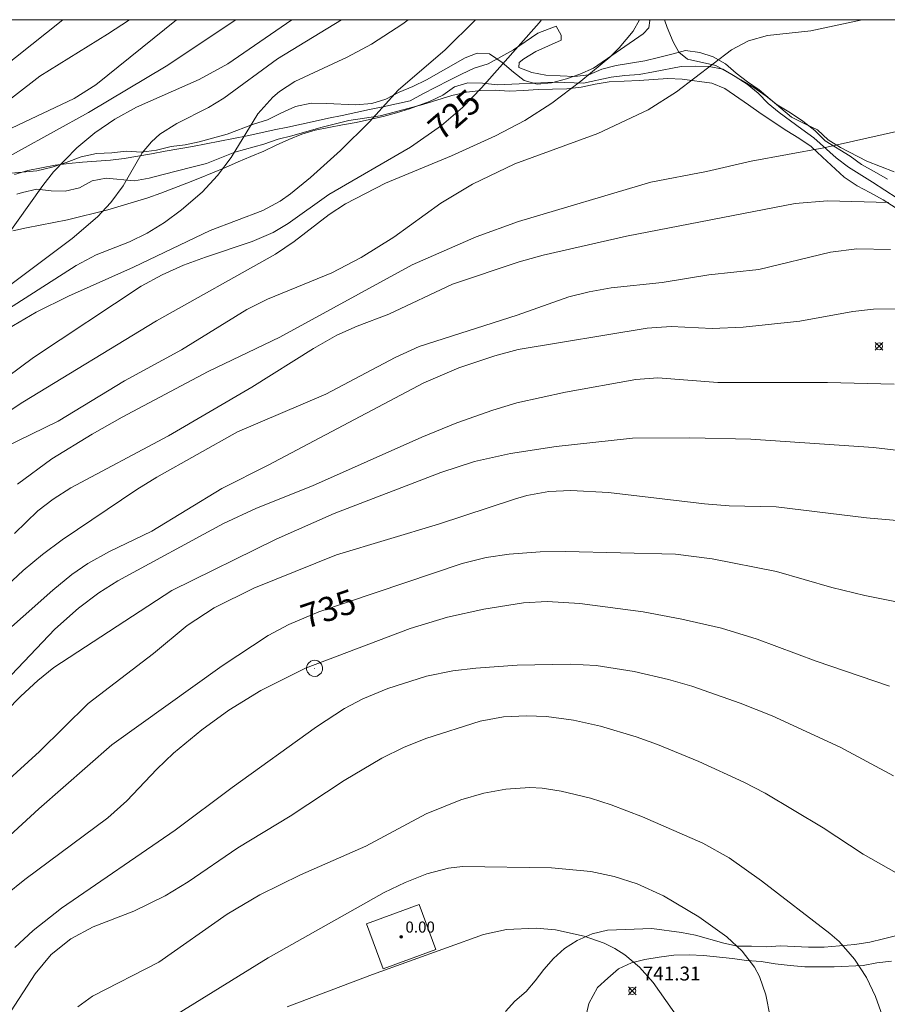
# Model space of a CAD drawing. Units: millimetres. Extents: x 420000 to 421003, y 4488499 to 4489002.
# Drawn here: x 420116 to 420179, y 4488929 to 4489000 of the extents above; entities that cross this region are included whole.
import ezdxf

# ---------------------------------------------------------------- set-up
doc = ezdxf.new("R2010")
doc.units = ezdxf.units.MM
doc.header["$MEASUREMENT"] = 0
for name, color, linetype, lineweight in [('f030026l_camino', 50, 'Continuous', 9), ('f050002l_curvanivel_cgn', 23, 'Continuous', 9), ('f050002l_curvanivel_mae', 213, 'Continuous', 9), ('f050008p_puntocotaterreno', 7, 'Continuous', 9), ('f050009p_puntocotaconstruccionelevada', 211, 'Continuous', 9), ('f060140s_arboladourbano', 92, 'Continuous', 9), ('f070056s_edificacion_edi', 240, 'Continuous', 9), ('f081065p_registro_circular', 7, 'Continuous', 9), ('HOJAS', 7, 'Continuous', 9)]:
    doc.layers.add(name, color=color, linetype=linetype, lineweight=lineweight)
doc.styles.get("Standard").update_dxf_attribs({"font": 'arial.ttf'})
doc.styles.add('Style-s7210005_h', font='txt')

# ---------------------------------------------------------------- blocks, each defined once
blk = doc.blocks.new('TVK2808N_ACAD_1_FMEBLOCK1')
at = {"layer": 'HOJAS'}
blk.add_lwpolyline([(-500, 250), (500, 250), (500, -250), (-500, -250)], close=True, dxfattribs=at)
blk = doc.blocks.new('punto_cota')
at = {"layer": 'f050008p_puntocotaterreno'}
for points in [[(0, 0), (-0.283, 0.283)], [(0, 0), (-0.283, -0.283)], [(0, 0), (0.283, 0.283)], [(0, 0), (0.283, -0.283)]]:
    blk.add_lwpolyline(points, dxfattribs=at)
blk.add_circle((0, 0), 0.25, dxfattribs=at)
blk = doc.blocks.new('punto_cota_construccion_elevada')
at = {"layer": 'f050009p_puntocotaconstruccionelevada'}
h = blk.add_hatch(color=256, dxfattribs=at)
h.dxf.hatch_style = 1
edge = h.paths.add_edge_path()
edge.add_arc((0, 0), 0.1, 0, 360)
blk.add_circle((0, 0), 0.1, dxfattribs=at)
blk = doc.blocks.new('B129')
at = {"layer": 'f081065p_registro_circular'}
for points in [[(0, 0.591, 0), (0.102, 0.575, 0), (0.22, 0.543, 0), (0.331, 0.48, 0), (0.496, 0.307, 0), (0.575, 0.094, 0), (0.567, -0.134, 0), (0.528, -0.236, 0), (0.472, -0.346, 0), (0.291, -0.496, 0), (0.189, -0.559, 0), (0.071, -0.583, 0), (-0.142, -0.567, 0), (-0.26, -0.52, 0), (-0.354, -0.465, 0), (-0.512, -0.283, 0), (-0.559, -0.181, 0), (-0.583, -0.063, 0), (-0.583, 0.047, 0), (-0.559, 0.165, 0), (-0.52, 0.268, 0), (-0.449, 0.362, 0), (-0.276, 0.52, 0), (-0.157, 0.567, 0), (0, 0.591, 0)], [(0, 0.008, 0), (0, 0, 0), (0, 0.008, 0)]]:
    blk.add_polyline3d(points, dxfattribs=at)

msp = doc.modelspace()

# ---------------------------------------------------------------- linework, layer by layer
at = {"layer": 'f030026l_camino'}
for points in [[(420179.223, 4488989.053, 0), (420177.273, 4488989.813, 0), (420175.363, 4488990.803, 0), (420174.473, 4488991.363, 0), (420173.703, 4488992.063, 0), (420172.793, 4488992.503, 0), (420171.853, 4488992.993, 0), (420170.313, 4488994.283, 0), (420169.503, 4488994.943, 0), (420168.663, 4488995.523, 0), (420167.863, 4488996.143, 0), (420167.103, 4488996.833, 0), (420166.193, 4488997.333, 0), (420165.233, 4488997.633, 0), (420164.203, 4488997.773, 0), (420163.313, 4488997.553, 0), (420162.263, 4488997.283, 0), (420161.283, 4488997.033, 0), (420159.223, 4488996.713, 0), (420158.183, 4488996.433, 0), (420157.263, 4488996.023, 0), (420156.233, 4488995.903, 0), (420155.183, 4488995.963, 0), (420154.153, 4488996.003, 0), (420153.153, 4488996.204, 0), (420152.213, 4488996.564, 0), (420152.233, 4488996.924, 0), (420152.583, 4488997.174, 0), (420153.443, 4488997.704, 0), (420155.273, 4488998.523, 0), (420155.273, 4488998.894, 0), (420154.904, 4488999.534, 0), (420153.574, 4488999.034, 0), (420151.834, 4488997.834, 0), (420150.004, 4488996.834, 0), (420149.004, 4488996.504, 0), (420148.084, 4488996.074, 0), (420147.184, 4488995.614, 0), (420145.314, 4488994.654, 0), (420144.394, 4488994.154, 0)], [(420145.793, 4488994.104, 0), (420146.743, 4488994.574, 0), (420147.593, 4488995.164, 0), (420148.553, 4488995.464, 0), (420149.593, 4488995.424, 0), (420150.673, 4488995.304, 0), (420154.843, 4488995.493, 0), (420156.873, 4488995.443, 0), (420158.853, 4488995.873, 0), (420159.853, 4488995.993, 0), (420160.873, 4488996.063, 0), (420161.913, 4488996.253, 0), (420163.893, 4488996.633, 0), (420164.903, 4488996.663, 0), (420165.923, 4488996.633, 0), (420166.903, 4488996.433, 0), (420167.793, 4488995.923, 0), (420168.643, 4488995.363, 0), (420169.443, 4488994.703, 0), (420170.153, 4488993.973, 0), (420170.953, 4488993.323, 0), (420172.583, 4488992.123, 0), (420173.443, 4488991.503, 0), (420175.053, 4488990.063, 0), (420175.933, 4488989.383, 0), (420177.683, 4488988.313, 0), (420179.453, 4488987.163, 0)], [(420115.8, 4488984.815, 0.79), (420116.778, 4488985.022, 0.79), (420117.761, 4488985.21, 0.79), (420118.742, 4488985.401, 0.79), (420119.72, 4488985.607, 0.79), (420120.694, 4488985.828, 0.79), (420121.666, 4488986.069, 0.79), (420122.632, 4488986.326, 0.79), (420123.593, 4488986.598, 0.79), (420124.551, 4488986.882, 0.79), (420125.506, 4488987.18, 0.79), (420126.452, 4488987.506, 0.79), (420127.385, 4488987.867, 0.79), (420128.314, 4488988.237, 0.79), (420129.242, 4488988.605, 0.79), (420130.17, 4488988.981, 0.79), (420131.091, 4488989.372, 0.79), (420132.011, 4488989.766, 0.79), (420132.934, 4488990.148, 0.79), (420133.85, 4488990.549, 0.79), (420134.759, 4488990.966, 0.79), (420135.668, 4488991.384, 0.79), (420136.593, 4488991.764, 0.79), (420137.554, 4488992.041, 0.79), (420138.533, 4488992.246, 0.789), (420139.515, 4488992.426, 0.785), (420140.498, 4488992.608, 0.768), (420141.476, 4488992.81, 0.719), (420142.445, 4488993.041, 0.633), (420143.402, 4488993.302, 0.505), (420144.343, 4488993.594, 0.336), (420145.267, 4488993.912, 0.13), (420145.793, 4488994.104, 0)], [(420144.394, 4488994.154, 0), (420143.415, 4488993.946, 0), (420142.438, 4488993.738, 0), (420141.459, 4488993.529, 0), (420140.481, 4488993.321, 0), (420139.504, 4488993.112, 0), (420138.527, 4488992.903, 0), (420137.549, 4488992.694, 0), (420136.57, 4488992.484, 0), (420135.592, 4488992.274, 0), (420134.616, 4488992.063, 0), (420133.639, 4488991.852, 0), (420132.662, 4488991.644, 0), (420131.682, 4488991.441, 0), (420130.702, 4488991.246, 0), (420129.719, 4488991.058, 0), (420128.736, 4488990.877, 0), (420127.751, 4488990.702, 0), (420126.764, 4488990.529, 0), (420125.778, 4488990.354, 0), (420124.794, 4488990.179, 0), (420123.806, 4488990.02, 0), (420122.814, 4488989.901, 0), (420121.817, 4488989.821, 0), (420120.82, 4488989.752, 0), (420119.825, 4488989.66, 0), (420118.834, 4488989.522, 0), (420117.85, 4488989.349, 0), (420116.87, 4488989.144, 0), (420115.911, 4488988.857, 0)], [(420179.042, 4488932.243, 0), (420177.992, 4488932.113, 0), (420176.992, 4488931.943, 0), (420174.922, 4488931.843, 0), (420172.812, 4488931.843, 0), (420171.742, 4488931.923, 0), (420170.672, 4488932.043, 0), (420169.652, 4488932.213, 0), (420168.612, 4488932.283, 0), (420167.592, 4488932.443, 0), (420165.502, 4488932.663, 0), (420164.482, 4488932.703, 0), (420163.383, 4488932.673, 0), (420162.313, 4488932.533, 0), (420161.293, 4488932.363, 0), (420160.323, 4488932.113, 0), (420159.393, 4488931.703, 0), (420158.633, 4488931.023, 0), (420157.883, 4488930.353, 0), (420157.262, 4488929.203, 0), (420156.802, 4488927.183, 0)]]:
    msp.add_polyline3d(points, dxfattribs=at)
at = {"layer": 'f050002l_curvanivel_cgn'}
for points in [[(420160.9, 4489000, 726), (420160.443, 4488999.18, 726), (420159.444, 4488997.967, 726), (420158.756, 4488997.301, 726), (420156.688, 4488995.565, 726), (420154.593, 4488994.004, 726), (420152.637, 4488992.748, 726), (420150.533, 4488991.651, 726), (420147.371, 4488990.196, 726), (420142.625, 4488988.239, 726), (420139.743, 4488986.745, 726), (420138.561, 4488985.978, 726), (420136.047, 4488984.032, 726), (420134.705, 4488983.133, 726), (420126.127, 4488978.339, 726), (420116.515, 4488972.469, 726), (420110.689, 4488968.635, 726)], [(420124.189, 4489000, 718), (420122.605, 4488998.957, 718), (420117.734, 4488995.947, 718), (420110.854, 4488990.622, 718)], [(420119.403, 4489000, 717), (420111.383, 4488993.643, 717)], [(420144.244, 4489000, 723), (420143.861, 4488999.698, 723), (420141.601, 4488998.247, 723), (420139.85, 4488997.3, 723), (420136.083, 4488995.543, 723), (420134.995, 4488994.837, 723), (420134.502, 4488994.427, 723), (420133.429, 4488993.227, 723), (420131.516, 4488990.082, 723), (420130.537, 4488988.779, 723), (420129.415, 4488987.576, 723), (420127.936, 4488986.306, 723), (420126.704, 4488985.405, 723), (420125.476, 4488984.632, 723), (420124.201, 4488984.024, 723), (420121.798, 4488983.085, 723), (420120.35, 4488982.316, 723), (420111.525, 4488976.679, 723)], [(420176.938, 4489000, 727), (420173.243, 4488999.199, 727), (420170.121, 4488998.872, 727), (420168.751, 4488998.488, 727), (420167.53, 4488997.822, 727), (420163.561, 4488994.799, 727), (420161.516, 4488993.502, 727), (420157.895, 4488991.815, 727), (420151.927, 4488989.631, 727), (420148.89, 4488988.174, 727), (420146.6, 4488986.796, 727), (420143.217, 4488984.34, 727), (420140.877, 4488982.897, 727), (420138.747, 4488981.78, 727), (420134.126, 4488979.88, 727), (420132.646, 4488979.146, 727), (420127.928, 4488976.25, 727), (420123.827, 4488974.02, 727), (420119.058, 4488971.106, 727), (420114.174, 4488968.734, 727)], [(420139.458, 4489000, 722), (420134.857, 4488997.18, 722), (420130.98, 4488994.346, 722), (420129.88, 4488993.686, 722), (420127.595, 4488992.534, 722), (420126.375, 4488991.756, 722), (420125.776, 4488991.221, 722), (420125.115, 4488990.41, 722), (420123.745, 4488988.046, 722), (420122.844, 4488986.84, 722), (420121.883, 4488985.817, 722), (420120.072, 4488984.242, 722), (420115.17, 4488980.588, 722)], [(420135.874, 4489000, 721), (420131.279, 4488996.833, 721), (420129.216, 4488995.703, 721), (420124.694, 4488993.71, 721), (420123.13, 4488992.852, 721), (420121.697, 4488991.868, 721), (420120.397, 4488990.774, 721), (420118.732, 4488989.046, 721), (420117.953, 4488988.059, 721), (420115.183, 4488984.16, 721)], [(420149.102, 4489000, 724), (420146.916, 4488997.831, 724), (420143.53, 4488994.921, 724), (420141.458, 4488992.64, 724), (420139.377, 4488990.586, 724), (420137.221, 4488988.652, 724), (420135.781, 4488987.475, 724), (420135.035, 4488986.948, 724), (420133.797, 4488986.258, 724), (420129.99, 4488984.833, 724), (420124.488, 4488982.195, 724), (420119.801, 4488980.107, 724), (420117.474, 4488978.946, 724), (420115.438, 4488977.748, 724)], [(420127.569, 4489000, 719), (420121.773, 4488995.3, 719), (420120.203, 4488994.319, 719), (420115.697, 4488992.19, 719)], [(420179.392, 4488991.957, 728), (420174.162, 4488990.776, 728), (420168.941, 4488989.821, 728), (420165.733, 4488989.086, 728), (420161.708, 4488988.311, 728), (420152.198, 4488985.487, 728), (420149.139, 4488984.366, 728), (420144.536, 4488982.366, 728), (420135.003, 4488977.159, 728), (420129.846, 4488974.672, 728), (420123.668, 4488971.393, 728), (420121.513, 4488970.172, 728), (420118.594, 4488968.404, 728), (420116.142, 4488966.57, 728)], [(420178.815, 4488986.84, 729), (420174.44, 4488986.97, 729), (420172.1, 4488986.782, 729), (420159.958, 4488984.422, 729), (420153.967, 4488983.06, 729), (420152.235, 4488982.573, 729), (420147.434, 4488980.959, 729), (420142.866, 4488978.811, 729), (420140.582, 4488977.949, 729), (420139.117, 4488977.299, 729), (420137.441, 4488976.337, 729), (420133.006, 4488973.562, 729), (420127.007, 4488970.052, 729), (420119.974, 4488966.311, 729), (420118.699, 4488965.49, 729), (420117.601, 4488964.645, 729), (420115.919, 4488963.017, 729)], [(420179.581, 4488979.202, 731), (420177.74, 4488979.172, 731), (420176.254, 4488979.007, 731), (420172.443, 4488978.305, 731), (420168.359, 4488977.869, 731), (420166.142, 4488977.785, 731), (420163.191, 4488977.914, 731), (420161.463, 4488977.795, 731), (420152.17, 4488976.275, 731), (420150.497, 4488975.814, 731), (420147.895, 4488974.946, 731), (420145.387, 4488973.876, 731), (420134.181, 4488967.945, 731), (420130.839, 4488966.262, 731), (420125.806, 4488963.199, 731), (420122.759, 4488961.723, 731), (420121.188, 4488960.853, 731), (420120.032, 4488960.06, 731), (420118.667, 4488958.951, 731), (420112.249, 4488953.251, 731)], [(420179.23, 4488973.759, 732), (420174.424, 4488973.896, 732), (420166.538, 4488973.899, 732), (420162.224, 4488974.226, 732), (420160.645, 4488974.108, 732), (420155.583, 4488973.2, 732), (420152.081, 4488972.422, 732), (420150.341, 4488971.906, 732), (420147.762, 4488970.993, 732), (420145.229, 4488969.944, 732), (420137.364, 4488966.446, 732), (420133.335, 4488964.857, 732), (420130.965, 4488963.735, 732), (420123.357, 4488959.615, 732), (420121.997, 4488958.76, 732), (420120.522, 4488957.639, 732), (420118.823, 4488956.133, 732), (420113.904, 4488950.989, 732)], [(420183.231, 4488968.565, 733), (420177.74, 4488969.204, 733), (420168.908, 4488969.805, 733), (420164.523, 4488969.918, 733), (420160.405, 4488969.883, 733), (420154.902, 4488969.273, 733), (420151.627, 4488968.788, 733), (420149.027, 4488968.2, 733), (420146.61, 4488967.403, 733), (420138.932, 4488964.458, 733), (420134.744, 4488962.604, 733), (420127.236, 4488958.914, 733), (420118.737, 4488953.373, 733), (420117.589, 4488952.453, 733), (420116.364, 4488951.312, 733), (420111.068, 4488945.92, 733)], [(420181.635, 4488963.757, 734), (420177.237, 4488964.153, 734), (420170.738, 4488964.942, 734), (420167.357, 4488965.02, 734), (420165.589, 4488965.151, 734), (420158.671, 4488965.979, 734), (420155.961, 4488966.124, 734), (420154.383, 4488966.043, 734), (420152.8, 4488965.754, 734), (420151.907, 4488965.493, 734), (420146.436, 4488963.691, 734), (420139.103, 4488961.493, 734), (420133.134, 4488959.092, 734), (420130.276, 4488957.678, 734), (420128.338, 4488956.401, 734), (420125.931, 4488954.392, 734), (420121.221, 4488950.793, 734), (420117.706, 4488947.323, 734), (420114.425, 4488944.362, 734)], [(420178.902, 4488952.045, 736), (420173.622, 4488953.829, 736), (420169.364, 4488955.418, 736), (420166.81, 4488956.2, 736), (420163.946, 4488956.869, 736), (420161.158, 4488957.377, 736), (420156.618, 4488957.973, 736), (420154.249, 4488958.117, 736), (420152.541, 4488958.04, 736), (420149.685, 4488957.583, 736), (420147.091, 4488956.994, 736), (420144.385, 4488956.181, 736), (420136.867, 4488953.329, 736), (420133.636, 4488951.724, 736), (420131.332, 4488950.318, 736), (420129.403, 4488948.894, 736), (420127.354, 4488947.207, 736), (420126.156, 4488946.061, 736), (420123.999, 4488943.793, 736), (420122.625, 4488942.55, 736), (420116.664, 4488938.127, 736), (420115.287, 4488937.013, 736)], [(420179.188, 4488945.574, 737), (420175.346, 4488947.645, 737), (420170.449, 4488949.906, 737), (420168.141, 4488950.819, 737), (420164.668, 4488952.043, 737), (420162.977, 4488952.527, 737), (420160.516, 4488953.089, 737), (420157.783, 4488953.523, 737), (420155.918, 4488953.62, 737), (420152.1, 4488953.541, 737), (420149.116, 4488953.339, 737), (420147.47, 4488953.145, 737), (420145.57, 4488952.747, 737), (420142.788, 4488951.878, 737), (420140.999, 4488951.127, 737), (420139.678, 4488950.427, 737), (420137.65, 4488949.107, 737), (420131.587, 4488944.735, 737), (420127.485, 4488941.666, 737), (420119.292, 4488936.066, 737), (420117.268, 4488934.443, 737), (420115.93, 4488933.228, 737)], [(420180.088, 4488938.184, 738), (420177.004, 4488939.933, 738), (420174.131, 4488941.833, 738), (420169.946, 4488944.324, 738), (420168.422, 4488945.135, 738), (420165.173, 4488946.603, 738), (420162.202, 4488947.837, 738), (420160.673, 4488948.383, 738), (420158.087, 4488949.158, 738), (420156.158, 4488949.581, 738), (420154.219, 4488949.849, 738), (420152.773, 4488949.908, 738), (420151.11, 4488949.823, 738), (420149.435, 4488949.511, 738), (420145.528, 4488948.281, 738), (420143.925, 4488947.626, 738), (420142.364, 4488946.855, 738), (420139.649, 4488945.244, 738), (420135.768, 4488942.686, 738), (420132.001, 4488940.394, 738), (420128.408, 4488937.949, 738), (420126.751, 4488936.943, 738), (420124.498, 4488935.85, 738), (420121.581, 4488934.72, 738), (420119.974, 4488933.863, 738), (420118.565, 4488932.734, 738), (420117.401, 4488931.323, 738), (420108.08, 4488916.994, 738)], [(420178.516, 4488927.955, 739), (420177.884, 4488929.712, 739), (420177.242, 4488931.071, 739), (420176.386, 4488932.391, 739), (420175.273, 4488933.649, 739), (420174.61, 4488934.237, 739), (420169.676, 4488938.026, 739), (420167.362, 4488939.672, 739), (420165.449, 4488940.741, 739), (420161.118, 4488942.633, 739), (420158.865, 4488943.505, 739), (420157.373, 4488943.979, 739), (420155.267, 4488944.481, 739), (420153.904, 4488944.693, 739), (420153.014, 4488944.745, 739), (420151.286, 4488944.634, 739), (420149.697, 4488944.335, 739), (420148.049, 4488943.866, 739), (420145.536, 4488942.853, 739), (420141.208, 4488940.529, 739), (420136.494, 4488938.46, 739), (420133.586, 4488937.03, 739), (420131.233, 4488935.627, 739), (420126.303, 4488932.175, 739), (420121.54, 4488929.717, 739), (420120.471, 4488928.966, 739)], [(420164.631, 4488926.815, 741), (420161.874, 4488930.709, 741), (420160.907, 4488931.813, 741), (420159.846, 4488932.7, 741), (420159.121, 4488933.16, 741), (420158.352, 4488933.547, 741), (420156.927, 4488934.05, 741), (420154.848, 4488934.491, 741), (420153.474, 4488934.621, 741), (420151.332, 4488934.527, 741), (420149.684, 4488934.174, 741), (420141.692, 4488931.273, 741), (420135.533, 4488928.967, 741)]]:
    msp.add_polyline3d(points, dxfattribs=at)
at = {"layer": 'f050002l_curvanivel_mae'}
for points in [[(420153.85, 4489000, 725), (420153.668, 4488999.772, 725), (420149.539, 4488995.086, 725), (420148.152, 4488993.676, 725), (420146.654, 4488992.381, 725), (420144.423, 4488990.828, 725), (420138.53, 4488987.41, 725), (420135.617, 4488985.327, 725), (420134.532, 4488984.686, 725), (420133.019, 4488984.027, 725), (420129.653, 4488982.92, 725), (420128.077, 4488982.322, 725), (420126.534, 4488981.639, 725), (420125.027, 4488980.832, 725), (420117.281, 4488975.695, 725), (420113.61, 4488972.978, 725)], [(420131.844, 4489000, 720), (420126.832, 4488996.646, 720), (420121.239, 4488993.325, 720), (420113.657, 4488989.149, 720)], [(420178.963, 4488983.457, 730), (420176.545, 4488983.513, 730), (420174.647, 4488983.261, 730), (420169.48, 4488982.033, 730), (420165.892, 4488981.63, 730), (420162.521, 4488981.084, 730), (420158.858, 4488980.705, 730), (420157.267, 4488980.426, 730), (420155.824, 4488980.054, 730), (420152.092, 4488978.747, 730), (420145.051, 4488976.482, 730), (420143.31, 4488975.683, 730), (420138.315, 4488973.06, 730), (420131.978, 4488970.338, 730), (420126.166, 4488967.082, 730), (420124.727, 4488966.196, 730), (420119.346, 4488962.561, 730), (420117.93, 4488961.511, 730), (420116.551, 4488960.362, 730), (420111.926, 4488956.064, 730)], [(420182.184, 4488957.547, 735), (420177.11, 4488958.566, 735), (420174.738, 4488959.146, 735), (420170.755, 4488960.297, 735), (420166.132, 4488961.199, 735), (420163.503, 4488961.537, 735), (420155.57, 4488961.739, 735), (420153.746, 4488961.715, 735), (420151.528, 4488961.534, 735), (420149.875, 4488961.289, 735), (420148.141, 4488960.863, 735), (420137.822, 4488957.381, 735), (420135.65, 4488956.474, 735), (420134.172, 4488955.673, 735), (420130.861, 4488953.504, 735), (420122.927, 4488947.82, 735), (420117.659, 4488943.2, 735), (420113.162, 4488939.075, 735)], [(420170.318, 4488928.228, 740), (420169.985, 4488929.828, 740), (420169.539, 4488931.138, 740), (420169.178, 4488931.819, 740), (420168.292, 4488932.967, 740), (420167.195, 4488934.003, 740), (420165.173, 4488935.444, 740), (420162.625, 4488936.958, 740), (420160.74, 4488937.804, 740), (420159.086, 4488938.328, 740), (420157.388, 4488938.694, 740), (420154.564, 4488938.95, 740), (420148.17, 4488939.061, 740), (420147.165, 4488938.94, 740), (420145.59, 4488938.523, 740), (420144.044, 4488937.914, 740), (420142.524, 4488937.177, 740), (420134.163, 4488932.494, 740), (420126.751, 4488927.909, 740)]]:
    msp.add_polyline3d(points, dxfattribs=at)
at = {"layer": 'f060140s_arboladourbano'}
for points in [[(420063.439, 4489000, 0), (420161.59, 4489000, 0), (420161.653, 4488999.933, 0), (420161.583, 4488999.413, 0), (420161.173, 4488998.993, 0), (420157.593, 4488996.513, 0), (420156.603, 4488996.073, 0), (420155.653, 4488995.743, 0), (420154.563, 4488995.463, 0), (420153.543, 4488995.364, 0), (420152.593, 4488995.634, 0), (420151.843, 4488996.224, 0), (420151.023, 4488996.924, 0), (420150.104, 4488997.534, 0), (420149.224, 4488997.594, 0), (420148.354, 4488997.264, 0), (420145.564, 4488995.674, 0), (420144.584, 4488995.194, 0), (420143.594, 4488994.784, 0), (420142.634, 4488994.274, 0), (420141.634, 4488993.964, 0), (420140.454, 4488993.884, 0), (420138.374, 4488993.974, 0), (420137.274, 4488994.004, 0), (420136.134, 4488993.754, 0), (420135.074, 4488993.274, 0), (420134.134, 4488992.784, 0), (420133.114, 4488992.484, 0), (420131.234, 4488991.754, 0), (420129.204, 4488991.214, 0), (420128.194, 4488990.994, 0), (420127.194, 4488990.864, 0), (420126.134, 4488990.604, 0), (420125.054, 4488990.474, 0), (420123.964, 4488990.534, 0), (420122.914, 4488990.424, 0), (420121.824, 4488990.364, 0), (420120.724, 4488990.134, 0), (420119.644, 4488989.714, 0), (420118.624, 4488989.394, 0), (420117.514, 4488989.134, 0), (420115.414, 4488988.924, 0)], [(420178.753, 4488988.513, 0), (420177.793, 4488989.073, 0), (420176.873, 4488989.573, 0), (420176.063, 4488990.183, 0), (420174.263, 4488991.293, 0), (420173.513, 4488992.023, 0), (420172.663, 4488992.703, 0), (420171.763, 4488993.293, 0), (420170.803, 4488993.883, 0), (420170.013, 4488994.503, 0), (420169.133, 4488995.123, 0), (420168.203, 4488995.663, 0), (420166.403, 4488996.703, 0), (420164.353, 4488997.163, 0), (420163.723, 4488997.663, 0), (420163.333, 4488998.413, 0), (420162.883, 4488999.443, 0), (420162.695, 4489000, 0), (420198.966, 4489000, 0)], [(420179.313, 4488986.473, 0), (420178.433, 4488987.043, 0), (420177.483, 4488987.553, 0), (420176.573, 4488988.053, 0), (420175.623, 4488988.673, 0), (420174.073, 4488990.103, 0), (420173.263, 4488990.873, 0), (420172.373, 4488991.463, 0), (420171.513, 4488991.993, 0), (420169.663, 4488993.233, 0), (420168.743, 4488993.883, 0), (420167.043, 4488995.053, 0), (420166.103, 4488995.443, 0), (420163.983, 4488995.723, 0), (420162.933, 4488995.773, 0), (420160.873, 4488995.613, 0), (420158.713, 4488995.523, 0), (420157.713, 4488995.353, 0), (420156.703, 4488995.143, 0), (420155.673, 4488995.023, 0), (420153.613, 4488994.983, 0), (420152.543, 4488994.914, 0), (420151.513, 4488994.864, 0), (420150.513, 4488994.924, 0), (420149.483, 4488994.894, 0), (420148.443, 4488994.784, 0), (420147.383, 4488994.554, 0), (420145.313, 4488993.904, 0), (420143.244, 4488993.334, 0), (420142.224, 4488993.074, 0), (420139.984, 4488992.734, 0), (420137.954, 4488992.234, 0), (420135.874, 4488991.644, 0), (420134.904, 4488991.394, 0), (420133.854, 4488991.044, 0), (420131.764, 4488990.474, 0), (420129.744, 4488989.654, 0), (420128.684, 4488989.384, 0), (420126.624, 4488988.854, 0), (420125.604, 4488988.594, 0), (420124.564, 4488988.404, 0), (420122.504, 4488988.584, 0), (420121.514, 4488988.404, 0), (420120.594, 4488987.904, 0), (420119.554, 4488987.654, 0), (420118.544, 4488987.694, 0), (420117.524, 4488987.804, 0), (420116.494, 4488987.554, 0), (420116.084, 4488987.454, 0)], [(420151.263, 4488928.613, 0), (420151.933, 4488929.373, 0), (420152.733, 4488930.053, 0), (420153.393, 4488930.823, 0), (420154.013, 4488931.643, 0), (420154.713, 4488932.443, 0), (420155.493, 4488933.163, 0), (420156.423, 4488933.743, 0), (420157.483, 4488934.203, 0), (420158.603, 4488934.483, 0), (420161.783, 4488934.593, 0), (420163.933, 4488934.313, 0), (420164.923, 4488934.113, 0), (420166.962, 4488933.543, 0), (420167.952, 4488933.333, 0), (420168.972, 4488933.323, 0), (420170.032, 4488933.283, 0), (420171.052, 4488933.343, 0), (420173.072, 4488933.263, 0), (420174.182, 4488933.263, 0), (420176.412, 4488933.453, 0), (420177.472, 4488933.613, 0), (420178.462, 4488933.853, 0), (420180.542, 4488934.383, 0)]]:
    msp.add_polyline3d(points, dxfattribs=at)
at = {"layer": 'f070056s_edificacion_edi'}
msp.add_polyline3d([(420146.243, 4488933.073, 0), (420142.463, 4488931.683, 0), (420141.263, 4488934.923, 0), (420145.043, 4488936.313, 0)], close=True, dxfattribs=at)

# ---------------------------------------------------------------- block references
at = {"layer": 'f050008p_puntocotaterreno'}
for p in [(420178.143, 4488976.493, 731.38), (420160.382, 4488930.103, 741.31)]:
    msp.add_blockref('punto_cota', p, dxfattribs=at)
at = {"layer": 'f050009p_puntocotaconstruccionelevada'}
msp.add_blockref('punto_cota_construccion_elevada', (420143.753, 4488933.998), dxfattribs=at)
at = {"layer": 'f081065p_registro_circular'}
msp.add_blockref('B129', (420137.517, 4488953.318), dxfattribs=at)
at = {"layer": 'HOJAS'}
msp.add_blockref('TVK2808N_ACAD_1_FMEBLOCK1', (420500, 4488750), dxfattribs=at)

# ---------------------------------------------------------------- texts
at = {"layer": 'f050002l_curvanivel_mae', "char_height": 1.75, "width": 5.25, "attachment_point": 5}
for s, insert, rotation in [('{\\fRoman|b1|i0;725}', (420147.568, 4488993.171, 725), 40.83687), ('{\\fRoman|b1|i0;735}', (420138.502, 4488957.611, 735), 18.64584)]:
    msp.add_mtext(s, dxfattribs=dict(at, insert=insert, rotation=rotation))
at = {"layer": 'f050008p_puntocotaterreno', "style": 'Style-s7210005_h'}
msp.add_text('741.31', height=1, dxfattribs=at).set_placement((420161.132, 4488930.853, 741.31))
at = {"layer": 'f050009p_puntocotaconstruccionelevada', "style": 'Style-s7210005_h'}
msp.add_text('0.00', height=0.8, dxfattribs=at).set_placement((420144.053, 4488934.298))

doc.saveas('drawing.dxf')
